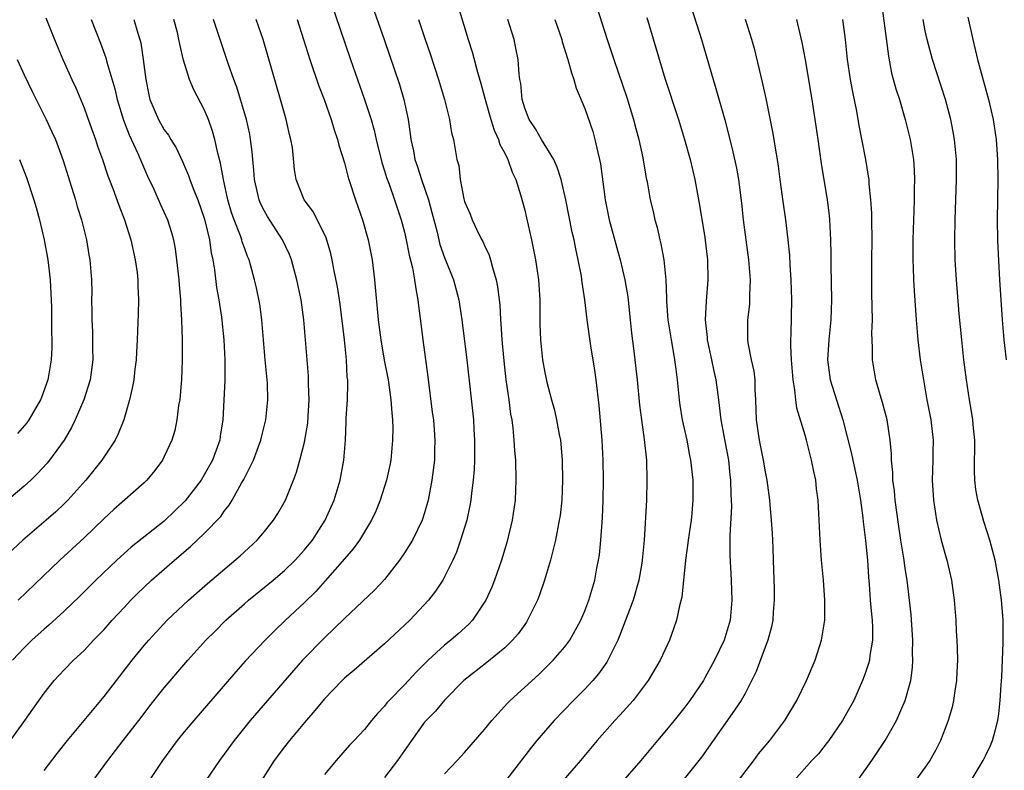
# Model space of a CAD drawing. Units: inches. Extents: x 2631000 to 2634000, y 1434000 to 1437000.
# Drawn here: x 2632063 to 2632161, y 1434344 to 1434419 of the extents above; entities that cross this region are included whole.
import ezdxf

# ---------------------------------------------------------------- set-up
doc = ezdxf.new("R2010")
doc.units = ezdxf.units.IN
doc.header["$MEASUREMENT"] = 0
doc.layers.add('LD26311434_2ft', color=118, linetype='Continuous')

msp = doc.modelspace()

# ---------------------------------------------------------------- linework, layer by layer
at = {"layer": 'LD26311434_2ft'}
for points, elevation in [([(2632093.561, 1434421), (2632095.586, 1434415), (2632096.289, 1434413), (2632097.013, 1434411.013), (2632097.657, 1434409), (2632097.949, 1434407.949), (2632098.153, 1434407), (2632098.721, 1434404.721), (2632099, 1434403.879), (2632099.201, 1434403.201), (2632099.454, 1434402.546), (2632100.004, 1434401), (2632100.668, 1434399), (2632101, 1434397.751), (2632101.176, 1434397), (2632101.47, 1434395.47), (2632101.798, 1434394.202), (2632102.006, 1434393), (2632102.112, 1434392.111), (2632102.339, 1434391), (2632102.4, 1434390.4), (2632102.63, 1434388.63), (2632102.809, 1434387), (2632103.318, 1434383.317), (2632103.767, 1434379.768), (2632103.877, 1434379), (2632103.971, 1434378.029), (2632104.038, 1434377), (2632103.993, 1434375.993), (2632103.974, 1434375), (2632103.721, 1434373), (2632103.358, 1434371), (2632103, 1434369.72), (2632102.77, 1434369), (2632101.793, 1434367), (2632101, 1434365.727), (2632100.5, 1434365), (2632099, 1434363.078), (2632097.989, 1434362.011), (2632095, 1434359.185), (2632093, 1434357.256), (2632090.805, 1434355), (2632087.304, 1434351), (2632085.591, 1434349), (2632084, 1434347), (2632083, 1434345.629), (2632082.518, 1434345), (2632081.152, 1434343)], 11266), ([(2632097.573, 1434421), (2632098.975, 1434417), (2632100.493, 1434412.493), (2632100.934, 1434411), (2632101.357, 1434409), (2632101.568, 1434407.568), (2632101.62, 1434407), (2632101.878, 1434405.878), (2632102.024, 1434405), (2632102.282, 1434404.282), (2632102.686, 1434403), (2632103.382, 1434401), (2632103.735, 1434399.735), (2632103.912, 1434399), (2632104.243, 1434397.757), (2632104.536, 1434396.536), (2632105, 1434395.232), (2632105.891, 1434393), (2632106.411, 1434391), (2632106.712, 1434389), (2632107.214, 1434385), (2632107.874, 1434379), (2632107.919, 1434378.081), (2632108.001, 1434377), (2632107.984, 1434375), (2632107.949, 1434374.051), (2632107.856, 1434373), (2632107.677, 1434371.677), (2632107.62, 1434371), (2632107.534, 1434370.466), (2632107.203, 1434369), (2632106.594, 1434367), (2632106.191, 1434365.809), (2632105.816, 1434365), (2632105, 1434363.322), (2632104.82, 1434363), (2632104.103, 1434361.897), (2632103.397, 1434361), (2632101.522, 1434359), (2632101, 1434358.499), (2632099, 1434356.641), (2632095.972, 1434354.028), (2632095, 1434353.214), (2632094.774, 1434353), (2632093, 1434351.165), (2632092.028, 1434349.972), (2632091, 1434348.797), (2632089.505, 1434347), (2632089, 1434346.351), (2632087.991, 1434345), (2632086.704, 1434343)], 11268), ([(2632106.162, 1434421), (2632107.369, 1434417), (2632107.759, 1434415.759), (2632108.275, 1434413.725), (2632108.611, 1434412.611), (2632109.036, 1434411), (2632109.622, 1434409), (2632109.95, 1434407.951), (2632110.39, 1434407), (2632110.519, 1434406.519), (2632111, 1434405.638), (2632111.319, 1434405), (2632111.751, 1434403.751), (2632112.105, 1434403), (2632112.602, 1434401.398), (2632113, 1434399.949), (2632113.187, 1434399.187), (2632113.683, 1434397), (2632114.09, 1434395), (2632114.385, 1434393), (2632114.511, 1434391), (2632114.522, 1434388.522), (2632114.566, 1434387), (2632114.769, 1434385), (2632115, 1434383.729), (2632115.212, 1434382.788), (2632115.688, 1434381), (2632115.978, 1434379.978), (2632116.185, 1434379), (2632116.445, 1434377.556), (2632116.56, 1434377), (2632116.607, 1434376.607), (2632116.751, 1434375), (2632116.788, 1434373), (2632116.7, 1434371), (2632116.528, 1434369.472), (2632116.456, 1434369), (2632116.061, 1434367), (2632115.573, 1434365), (2632114.975, 1434363), (2632114.465, 1434361.535), (2632114.261, 1434361), (2632113.293, 1434359), (2632113.18, 1434358.82), (2632112.344, 1434357.656), (2632111.79, 1434357), (2632111, 1434356.242), (2632109.22, 1434354.78), (2632106.923, 1434353), (2632105, 1434351.006), (2632104.086, 1434349.914), (2632103.167, 1434349), (2632103, 1434348.811), (2632101.683, 1434347), (2632100.29, 1434345), (2632099, 1434343.302)], 11272), ([(2632129.399, 1434421), (2632130.653, 1434417), (2632131.813, 1434413), (2632132.101, 1434412.101), (2632132.982, 1434408.982), (2632133.399, 1434407.399), (2632133.79, 1434405.79), (2632134.135, 1434404.135), (2632134.347, 1434403), (2632134.655, 1434400.655), (2632134.817, 1434399), (2632135, 1434397.497), (2632135.339, 1434395), (2632135.505, 1434393), (2632135.45, 1434391.45), (2632135.455, 1434391), (2632135.432, 1434390.568), (2632135.253, 1434389), (2632135.254, 1434387), (2632135.292, 1434386.708), (2632135.623, 1434385), (2632135.869, 1434383.87), (2632135.966, 1434383), (2632135.986, 1434382.014), (2632136.043, 1434381), (2632136.107, 1434379), (2632136.404, 1434377), (2632136.806, 1434375), (2632137, 1434373.823), (2632137.171, 1434373), (2632137.446, 1434371), (2632137.475, 1434370.525), (2632137.613, 1434369), (2632137.699, 1434367.699), (2632137.766, 1434366.234), (2632137.816, 1434365), (2632137.895, 1434362.104), (2632137.904, 1434361), (2632137.809, 1434359.809), (2632137.767, 1434359), (2632137.641, 1434358.359), (2632137.271, 1434357), (2632137, 1434356.306), (2632136.113, 1434353.887), (2632135, 1434351.683), (2632134.624, 1434351), (2632133.702, 1434349.702), (2632130.661, 1434345.339), (2632128.799, 1434343)], 11282), ([(2632148.632, 1434420.632), (2632149.325, 1434415.325), (2632149.643, 1434413.643), (2632150.073, 1434412.073), (2632150.422, 1434411), (2632151.009, 1434409), (2632151.477, 1434407), (2632151.81, 1434405), (2632151.904, 1434403.904), (2632151.937, 1434403), (2632151.902, 1434402.098), (2632151.905, 1434401), (2632151.87, 1434399.87), (2632151.823, 1434399), (2632151.766, 1434397), (2632151.762, 1434395), (2632151.798, 1434394.202), (2632151.828, 1434393), (2632151.883, 1434391.883), (2632152.034, 1434389.966), (2632152.092, 1434389), (2632152.265, 1434387), (2632152.506, 1434385), (2632152.812, 1434383), (2632153.17, 1434381), (2632153.552, 1434379), (2632153.794, 1434377), (2632153.764, 1434375.765), (2632153.768, 1434375), (2632153.684, 1434373), (2632153.806, 1434371), (2632154.129, 1434369), (2632154.601, 1434367), (2632155.169, 1434365), (2632155.632, 1434363), (2632155.885, 1434361), (2632156.043, 1434359), (2632156.099, 1434357.901), (2632156.162, 1434357), (2632156.2, 1434356.2), (2632156.209, 1434355), (2632156.149, 1434353.852), (2632156.122, 1434353), (2632155.95, 1434351.95), (2632155.822, 1434351), (2632155.686, 1434350.314), (2632155.296, 1434349), (2632155, 1434348.176), (2632154.524, 1434347), (2632154.012, 1434345.988), (2632153.451, 1434345), (2632153, 1434344.317), (2632152.017, 1434343)], 11290), ([(2632120.214, 1434420.214), (2632121.229, 1434417), (2632121.89, 1434415), (2632123.205, 1434411.205), (2632123.874, 1434409), (2632124.1, 1434408.1), (2632124.406, 1434407), (2632124.805, 1434405.194), (2632125.143, 1434403.143), (2632125.222, 1434402.778), (2632125.534, 1434401), (2632125.82, 1434399.82), (2632125.998, 1434399), (2632126.227, 1434398.227), (2632126.484, 1434397), (2632126.595, 1434396.596), (2632126.876, 1434395), (2632127.076, 1434393), (2632127.154, 1434391.154), (2632127.154, 1434390.847), (2632127.293, 1434389), (2632127.612, 1434387), (2632127.763, 1434386.237), (2632127.973, 1434385), (2632128.076, 1434384.076), (2632128.229, 1434383), (2632128.421, 1434381), (2632128.49, 1434380.491), (2632128.727, 1434379), (2632129.176, 1434377), (2632129.467, 1434375.466), (2632129.572, 1434375), (2632129.782, 1434373), (2632129.801, 1434371.801), (2632129.796, 1434371), (2632129.691, 1434369.691), (2632129.62, 1434369), (2632129.325, 1434367), (2632129.301, 1434366.699), (2632129.054, 1434365), (2632128.682, 1434361.318), (2632128.446, 1434360.446), (2632128.164, 1434359), (2632127.873, 1434358.127), (2632127.464, 1434357), (2632126.534, 1434355), (2632125.334, 1434353), (2632123.831, 1434351), (2632122.491, 1434349.508), (2632122.006, 1434349), (2632120.24, 1434347), (2632118.587, 1434345), (2632116.834, 1434343)], 11278), ([(2632065.172, 1434419.173), (2632066.028, 1434417), (2632066.889, 1434415), (2632067.775, 1434413), (2632068.165, 1434412.165), (2632069, 1434410.185), (2632069.321, 1434409.321), (2632070.138, 1434407), (2632070.349, 1434406.349), (2632070.837, 1434405), (2632071.385, 1434403.385), (2632071.871, 1434402.128), (2632072.466, 1434400.466), (2632073.029, 1434399), (2632073.658, 1434397), (2632074.106, 1434395), (2632074.282, 1434393.718), (2632074.357, 1434393), (2632074.356, 1434392.356), (2632074.419, 1434391), (2632074.399, 1434389.601), (2632074.302, 1434387), (2632074.231, 1434385.769), (2632074.184, 1434385), (2632074.064, 1434384.064), (2632073.95, 1434383), (2632073.809, 1434382.19), (2632073.543, 1434381), (2632072.953, 1434379), (2632072.391, 1434377.608), (2632072.086, 1434377), (2632070.76, 1434375), (2632069.161, 1434373), (2632067.375, 1434371), (2632067, 1434370.624), (2632066.16, 1434369.84), (2632065.207, 1434369), (2632062.866, 1434367), (2632060.869, 1434365.131)], 11252), ([(2632061.384, 1434346.616), (2632063.096, 1434349), (2632063.867, 1434350.133), (2632065, 1434351.734), (2632066.021, 1434353), (2632067, 1434354.034), (2632067.948, 1434355), (2632069, 1434355.975), (2632069.95, 1434357), (2632071, 1434358.087), (2632071.804, 1434359), (2632073, 1434360.282), (2632073.677, 1434361), (2632074.338, 1434361.662), (2632075, 1434362.307), (2632075.744, 1434363), (2632078.026, 1434365), (2632079.637, 1434366.363), (2632081, 1434367.662), (2632082.645, 1434369.355), (2632083, 1434369.896), (2632083.493, 1434370.507), (2632083.788, 1434371), (2632084.746, 1434372.746), (2632084.937, 1434373.063), (2632085.901, 1434375), (2632086.653, 1434377), (2632086.714, 1434377.286), (2632087.16, 1434379), (2632087.358, 1434381), (2632087.31, 1434382.69), (2632087.089, 1434385), (2632086.76, 1434389), (2632086.551, 1434390.551), (2632086.205, 1434392.205), (2632086.018, 1434393), (2632085.476, 1434395), (2632085.327, 1434395.327), (2632085, 1434396.208), (2632084.798, 1434396.798), (2632084.75, 1434397), (2632084.625, 1434397.374), (2632083.99, 1434399), (2632083.732, 1434399.732), (2632083.354, 1434401), (2632082.905, 1434403), (2632082.634, 1434404.634), (2632082.349, 1434405.651), (2632082.064, 1434407), (2632081.834, 1434407.834), (2632081.41, 1434409), (2632081, 1434410.007), (2632079.959, 1434411.959), (2632079.522, 1434413), (2632078.922, 1434414.922), (2632078.544, 1434416.544), (2632078.473, 1434417), (2632078.31, 1434417.69), (2632077.975, 1434419)], 11258), ([(2632073.978, 1434419), (2632074.357, 1434417.643), (2632074.56, 1434417), (2632074.651, 1434416.651), (2632074.911, 1434415), (2632075.147, 1434413), (2632075.467, 1434411.467), (2632075.579, 1434411), (2632076.43, 1434409), (2632077, 1434407.985), (2632077.427, 1434407.427), (2632077.662, 1434407), (2632078.183, 1434406.183), (2632078.822, 1434404.822), (2632079.43, 1434403.43), (2632079.559, 1434403), (2632079.888, 1434402.112), (2632080.343, 1434401), (2632081, 1434399.162), (2632081.068, 1434398.932), (2632081.518, 1434397), (2632081.688, 1434395.688), (2632081.849, 1434395), (2632082.015, 1434393.985), (2632082.227, 1434392.227), (2632082.455, 1434391), (2632082.732, 1434389.268), (2632082.967, 1434387), (2632083.066, 1434385), (2632083.061, 1434382.939), (2632082.857, 1434379), (2632082.6, 1434377.399), (2632082.55, 1434377), (2632081.825, 1434375), (2632081, 1434373.52), (2632080.673, 1434373), (2632079.08, 1434370.92), (2632077, 1434368.906), (2632073.71, 1434366.29), (2632072.279, 1434365), (2632070.174, 1434363), (2632068.581, 1434361.419), (2632067, 1434359.907), (2632065.484, 1434358.516), (2632065, 1434358.112), (2632063.768, 1434357), (2632063, 1434356.24), (2632061.842, 1434355)], 11256), ([(2632069.71, 1434419), (2632070.644, 1434416.644), (2632071.166, 1434415.167), (2632071.268, 1434414.731), (2632072.059, 1434412.059), (2632072.298, 1434411), (2632072.94, 1434408.94), (2632073.49, 1434407.49), (2632074.372, 1434405.628), (2632074.739, 1434404.739), (2632075.346, 1434403.346), (2632075.967, 1434402.034), (2632076.595, 1434400.595), (2632077.331, 1434399), (2632077.724, 1434397.725), (2632077.925, 1434397), (2632078.092, 1434396.092), (2632078.235, 1434395), (2632078.456, 1434393), (2632078.49, 1434392.49), (2632078.629, 1434391), (2632078.638, 1434390.638), (2632078.731, 1434389), (2632078.794, 1434387), (2632078.807, 1434385), (2632078.723, 1434383), (2632078.682, 1434382.683), (2632078.543, 1434381), (2632078.437, 1434380.437), (2632078.264, 1434379), (2632078.05, 1434377.95), (2632077.752, 1434377), (2632077, 1434375.351), (2632076.824, 1434375), (2632076.055, 1434373.945), (2632075.279, 1434373), (2632075, 1434372.733), (2632071.954, 1434370.045), (2632071, 1434369.153), (2632069, 1434367.236), (2632066.569, 1434365), (2632062.413, 1434361)], 11254), ([(2632065, 1434344.003), (2632066.3, 1434345.7), (2632067.35, 1434347), (2632068.995, 1434349.005), (2632071, 1434351.4), (2632073.795, 1434355), (2632075, 1434356.47), (2632075.455, 1434357), (2632076.187, 1434357.813), (2632077.302, 1434359), (2632079.413, 1434361), (2632081.318, 1434362.682), (2632084.581, 1434365.418), (2632086.279, 1434367), (2632087, 1434367.848), (2632087.919, 1434369), (2632088.333, 1434369.667), (2632089.104, 1434371), (2632089.924, 1434373), (2632090.217, 1434373.784), (2632090.546, 1434375), (2632091, 1434376.78), (2632091.334, 1434378.666), (2632091.389, 1434379.389), (2632091.477, 1434381), (2632091.403, 1434382.597), (2632091.403, 1434383.403), (2632091.123, 1434387), (2632090.947, 1434389), (2632090.662, 1434391), (2632090.252, 1434393), (2632089.706, 1434395), (2632089.512, 1434395.512), (2632088.805, 1434397), (2632087.315, 1434399.315), (2632087, 1434399.866), (2632086.62, 1434400.62), (2632086.475, 1434401), (2632086.011, 1434403), (2632085.953, 1434403.953), (2632085.842, 1434405), (2632085.787, 1434405.787), (2632085.632, 1434407), (2632085.537, 1434407.537), (2632085.212, 1434409), (2632084.633, 1434411), (2632084.252, 1434412.253), (2632083.964, 1434413), (2632083.401, 1434414.599), (2632082.403, 1434417.597), (2632081.912, 1434419)], 11260), ([(2632069.92, 1434343), (2632071.367, 1434345), (2632072.886, 1434347), (2632074.697, 1434349.303), (2632075.559, 1434350.441), (2632077, 1434352.248), (2632079.368, 1434355), (2632081.165, 1434357), (2632082.076, 1434357.924), (2632083.163, 1434359), (2632085, 1434360.633), (2632085.426, 1434361), (2632087.876, 1434363), (2632089, 1434363.967), (2632090.075, 1434365), (2632091, 1434366.02), (2632091.794, 1434367), (2632093.082, 1434369), (2632093.96, 1434371), (2632094.583, 1434373), (2632094.952, 1434375), (2632095.097, 1434377), (2632095.182, 1434378.817), (2632095.184, 1434379.184), (2632095.296, 1434381), (2632095.341, 1434382.659), (2632095.32, 1434383), (2632095.28, 1434383.28), (2632095.2, 1434385), (2632094.991, 1434387), (2632094.559, 1434390.559), (2632094.3, 1434392.299), (2632093.936, 1434394.064), (2632093.774, 1434395), (2632093.637, 1434395.637), (2632093.175, 1434397.175), (2632093, 1434397.572), (2632091.848, 1434399.848), (2632090.983, 1434401), (2632090.181, 1434403), (2632090.007, 1434404.007), (2632089.799, 1434406.201), (2632089.655, 1434407), (2632089.507, 1434407.507), (2632089.176, 1434409), (2632089, 1434409.594), (2632088.619, 1434411), (2632086.873, 1434417), (2632086.179, 1434419)], 11262), ([(2632090.27, 1434419), (2632091.544, 1434415), (2632092.42, 1434412.42), (2632092.959, 1434411), (2632093.658, 1434409), (2632093.975, 1434407.975), (2632094.306, 1434407), (2632094.447, 1434406.447), (2632095, 1434404.677), (2632095.347, 1434403.347), (2632095.452, 1434403), (2632096.101, 1434401), (2632096.796, 1434399), (2632097.359, 1434397), (2632097.752, 1434395), (2632098.004, 1434393), (2632098.362, 1434389), (2632098.615, 1434387), (2632098.978, 1434384.977), (2632099.362, 1434383), (2632099.641, 1434381), (2632099.725, 1434379.725), (2632099.8, 1434379), (2632099.816, 1434378.184), (2632099.812, 1434377), (2632099.615, 1434375), (2632099.524, 1434374.476), (2632099.193, 1434373), (2632098.573, 1434371), (2632098.118, 1434369.882), (2632097.71, 1434369), (2632096.504, 1434367), (2632095.881, 1434366.119), (2632095, 1434365.132), (2632093.076, 1434362.924), (2632092.128, 1434361.872), (2632091, 1434360.763), (2632089.117, 1434359), (2632088.036, 1434357.963), (2632087.072, 1434357), (2632085.089, 1434354.911), (2632084.142, 1434353.857), (2632079.961, 1434349), (2632079, 1434347.86), (2632078.304, 1434347), (2632076.824, 1434345), (2632075.307, 1434342.693)], 11264), ([(2632102.398, 1434419), (2632103.057, 1434417), (2632103.555, 1434415.555), (2632104.388, 1434413), (2632104.991, 1434411), (2632105.486, 1434409), (2632105.68, 1434407.681), (2632105.882, 1434407), (2632106.235, 1434405), (2632106.405, 1434404.405), (2632106.562, 1434403), (2632106.922, 1434401.078), (2632107, 1434400.803), (2632107.54, 1434399.54), (2632107.74, 1434399), (2632108.433, 1434397.567), (2632108.727, 1434397), (2632108.83, 1434396.83), (2632109, 1434396.428), (2632109.462, 1434395.462), (2632109.595, 1434395), (2632109.771, 1434394.229), (2632110.153, 1434393), (2632110.295, 1434392.295), (2632110.501, 1434390.501), (2632110.586, 1434389), (2632110.629, 1434388.629), (2632110.72, 1434387), (2632110.901, 1434384.901), (2632111.114, 1434383), (2632111.406, 1434381), (2632111.586, 1434379.586), (2632111.703, 1434379), (2632111.826, 1434378.174), (2632111.925, 1434377), (2632111.968, 1434375.967), (2632112.064, 1434375), (2632112.12, 1434373), (2632112.03, 1434371), (2632111.743, 1434369), (2632111.229, 1434366.771), (2632110.694, 1434365), (2632109.992, 1434363), (2632109.713, 1434362.288), (2632109.116, 1434361), (2632109, 1434360.807), (2632107.782, 1434359), (2632107.405, 1434358.595), (2632106.357, 1434357.643), (2632105.627, 1434357), (2632105, 1434356.501), (2632103.364, 1434355), (2632102.171, 1434353.829), (2632101, 1434352.565), (2632099.461, 1434351), (2632099.244, 1434350.756), (2632099, 1434350.431), (2632098.299, 1434349.702), (2632097.706, 1434349), (2632097, 1434348.106), (2632095.973, 1434347), (2632095.49, 1434346.51), (2632094.158, 1434345), (2632093, 1434343.602)], 11270), ([(2632105, 1434343.655), (2632106.239, 1434345), (2632107, 1434345.801), (2632109, 1434348.101), (2632109.728, 1434349), (2632111.277, 1434350.723), (2632111.553, 1434351), (2632114.404, 1434353.596), (2632115.848, 1434355), (2632117, 1434356.348), (2632117.497, 1434357), (2632118.61, 1434359), (2632119, 1434359.938), (2632119.401, 1434361), (2632119.995, 1434363), (2632120.206, 1434364.206), (2632120.379, 1434365), (2632120.474, 1434365.526), (2632120.61, 1434367), (2632120.769, 1434369.23), (2632120.845, 1434371), (2632120.875, 1434373), (2632120.844, 1434375), (2632120.742, 1434377), (2632120.433, 1434380.433), (2632120.124, 1434383), (2632119.989, 1434383.989), (2632119.603, 1434386.397), (2632119.248, 1434389), (2632119.002, 1434390.998), (2632118.733, 1434392.733), (2632118.709, 1434393), (2632118.655, 1434393.346), (2632118.345, 1434395), (2632118.098, 1434396.098), (2632117.922, 1434397), (2632117.752, 1434397.752), (2632117.111, 1434401), (2632116.654, 1434403), (2632116.255, 1434404.255), (2632115.911, 1434405), (2632114.69, 1434407), (2632114.087, 1434408.087), (2632113.444, 1434409), (2632113, 1434410.126), (2632112.749, 1434411), (2632112.6, 1434412.6), (2632112.525, 1434413), (2632112.449, 1434413.551), (2632112.337, 1434415), (2632112.124, 1434416.124), (2632111.933, 1434417), (2632111.324, 1434419)], 11274), ([(2632116.019, 1434419), (2632116.696, 1434417), (2632116.755, 1434416.755), (2632117.304, 1434415), (2632117.66, 1434413.66), (2632117.91, 1434413), (2632118.148, 1434412.148), (2632119, 1434410.105), (2632119.796, 1434407.795), (2632120.013, 1434407), (2632120.285, 1434405.715), (2632120.478, 1434405), (2632120.567, 1434404.567), (2632121.024, 1434401), (2632121.429, 1434399), (2632122.185, 1434396.185), (2632122.521, 1434395), (2632122.989, 1434393), (2632123.285, 1434391.286), (2632123.542, 1434389), (2632123.666, 1434387.666), (2632123.862, 1434386.138), (2632124.231, 1434383), (2632124.474, 1434380.474), (2632124.648, 1434379), (2632124.937, 1434377.063), (2632125.156, 1434375), (2632125.209, 1434373), (2632125.152, 1434371), (2632124.916, 1434367), (2632124.735, 1434365), (2632124.687, 1434364.687), (2632124.391, 1434363), (2632123.82, 1434361), (2632122.504, 1434357.496), (2632122.291, 1434357), (2632121.558, 1434355.558), (2632121.302, 1434355), (2632121.195, 1434354.805), (2632120.362, 1434353.638), (2632119.801, 1434353), (2632119, 1434352.133), (2632117.863, 1434351), (2632115.943, 1434349), (2632114.223, 1434347), (2632113.672, 1434346.328), (2632111.103, 1434343)], 11276), ([(2632125.203, 1434419.203), (2632127, 1434413.122), (2632128.342, 1434409), (2632128.972, 1434407), (2632129.536, 1434405), (2632129.994, 1434403), (2632130.466, 1434400.466), (2632131, 1434397.217), (2632131.256, 1434395), (2632131.298, 1434393), (2632131.121, 1434390.879), (2632131.03, 1434389), (2632131.229, 1434387.229), (2632131.235, 1434387), (2632131.663, 1434385), (2632131.88, 1434383.88), (2632132.092, 1434383), (2632132.348, 1434381), (2632132.434, 1434380.435), (2632132.582, 1434379), (2632133, 1434376.883), (2632133.349, 1434375), (2632133.493, 1434373.493), (2632133.556, 1434373), (2632133.572, 1434371.572), (2632133.613, 1434371), (2632133.638, 1434370.362), (2632133.48, 1434367.48), (2632133.495, 1434367), (2632133.487, 1434365.487), (2632133.621, 1434363), (2632133.695, 1434361), (2632133.517, 1434359), (2632132.912, 1434357), (2632131.946, 1434355), (2632131, 1434353.254), (2632130.852, 1434353), (2632129.494, 1434351), (2632129, 1434350.337), (2632127.924, 1434349), (2632127, 1434347.86), (2632126.254, 1434347), (2632124.585, 1434345), (2632123, 1434343.152)], 11280), ([(2632134.342, 1434343), (2632135.864, 1434345), (2632136.338, 1434345.662), (2632137.474, 1434347), (2632138.98, 1434349), (2632140.177, 1434351), (2632141.137, 1434353), (2632141.998, 1434355), (2632142.645, 1434357), (2632142.955, 1434359), (2632142.975, 1434361), (2632142.839, 1434363), (2632142.651, 1434365), (2632142.488, 1434367), (2632142.293, 1434371), (2632142.138, 1434372.138), (2632142.066, 1434373), (2632141.86, 1434373.86), (2632141.653, 1434375), (2632141.505, 1434375.505), (2632141.137, 1434377), (2632141, 1434377.491), (2632140.179, 1434380.18), (2632140.075, 1434381), (2632139.985, 1434382.015), (2632139.793, 1434383), (2632139.628, 1434385), (2632139.57, 1434386.431), (2632139.578, 1434387), (2632139.612, 1434387.612), (2632139.66, 1434391), (2632139.602, 1434393), (2632139.506, 1434394.495), (2632139.461, 1434395.46), (2632139.324, 1434397), (2632139.084, 1434399), (2632138.803, 1434400.803), (2632138.502, 1434403), (2632138.34, 1434404.34), (2632138.237, 1434405), (2632138.071, 1434405.929), (2632137.917, 1434407), (2632137.783, 1434407.783), (2632137.112, 1434411.112), (2632136.75, 1434412.75), (2632135.967, 1434415.967), (2632135.677, 1434417), (2632135.046, 1434419)], 11284), ([(2632140.155, 1434419), (2632140.685, 1434416.685), (2632141, 1434414.959), (2632141.666, 1434411), (2632141.982, 1434409), (2632142.274, 1434407), (2632142.6, 1434404.6), (2632143.187, 1434401), (2632143.406, 1434399.406), (2632143.444, 1434399), (2632143.541, 1434397), (2632143.565, 1434395.565), (2632143.564, 1434394.436), (2632143.642, 1434391), (2632143.584, 1434389), (2632143.385, 1434387), (2632143.253, 1434385), (2632143.509, 1434383), (2632144.777, 1434379), (2632145.635, 1434375.635), (2632145.95, 1434374.05), (2632146.191, 1434373), (2632146.53, 1434371), (2632146.777, 1434369.223), (2632146.814, 1434368.813), (2632147.044, 1434366.956), (2632147.217, 1434365), (2632147.315, 1434363.315), (2632147.383, 1434362.617), (2632147.497, 1434361), (2632147.619, 1434359.619), (2632147.695, 1434359), (2632147.729, 1434358.271), (2632147.738, 1434357), (2632147.474, 1434355.474), (2632147.417, 1434355), (2632147.333, 1434354.667), (2632147, 1434353.691), (2632146.744, 1434353), (2632145.851, 1434351), (2632145.562, 1434350.438), (2632144.748, 1434349), (2632143.375, 1434347), (2632143.217, 1434346.783), (2632142.326, 1434345.674), (2632141.664, 1434345), (2632139.903, 1434343)], 11286), ([(2632145.735, 1434342.265), (2632147.657, 1434345), (2632148.981, 1434347), (2632150.114, 1434349), (2632150.979, 1434351), (2632151.542, 1434353), (2632151.724, 1434354.276), (2632151.757, 1434355), (2632151.724, 1434355.724), (2632151.755, 1434357), (2632151.585, 1434359.585), (2632151.427, 1434361), (2632151.187, 1434363), (2632151, 1434364.179), (2632150.888, 1434365), (2632150.614, 1434366.614), (2632150.568, 1434367), (2632150.351, 1434368.351), (2632149.994, 1434371), (2632149.914, 1434371.914), (2632149.773, 1434373), (2632149.769, 1434373.769), (2632149.634, 1434375), (2632149.636, 1434375.636), (2632149.504, 1434377), (2632149.203, 1434379), (2632148.744, 1434380.744), (2632148.502, 1434381.498), (2632148.067, 1434383), (2632147.734, 1434385), (2632147.745, 1434386.255), (2632147.674, 1434387.674), (2632147.714, 1434389), (2632147.708, 1434390.292), (2632147.665, 1434391.665), (2632147.65, 1434393), (2632147.657, 1434395), (2632147.687, 1434397), (2632147.674, 1434399), (2632147.661, 1434399.661), (2632147.579, 1434401), (2632147.408, 1434402.592), (2632147.384, 1434403), (2632147.341, 1434403.341), (2632147.068, 1434405), (2632146.413, 1434408.413), (2632146.17, 1434409.83), (2632145.766, 1434411.765), (2632145.545, 1434413), (2632145.246, 1434415), (2632145.029, 1434417), (2632144.762, 1434419)], 11288), ([(2632157.574, 1434343), (2632158.784, 1434345), (2632159, 1434345.473), (2632159.506, 1434346.494), (2632159.724, 1434347), (2632159.972, 1434347.972), (2632160.257, 1434349), (2632160.356, 1434349.645), (2632160.485, 1434351), (2632160.567, 1434352.567), (2632160.635, 1434353.365), (2632160.719, 1434355), (2632160.787, 1434356.787), (2632160.778, 1434359), (2632160.657, 1434360.657), (2632160.629, 1434361), (2632160.349, 1434363), (2632159.967, 1434365), (2632159.456, 1434367), (2632158.856, 1434368.856), (2632158.759, 1434369.241), (2632158.233, 1434371), (2632158.042, 1434372.042), (2632157.942, 1434373), (2632157.927, 1434373.927), (2632157.948, 1434377), (2632157.813, 1434378.187), (2632157.739, 1434379), (2632157.643, 1434379.644), (2632157.409, 1434381), (2632157.114, 1434383), (2632156.861, 1434385), (2632156.637, 1434387), (2632156.4, 1434389.601), (2632156.112, 1434393), (2632155.987, 1434395), (2632155.941, 1434397), (2632155.976, 1434399), (2632156.135, 1434403), (2632156.112, 1434405), (2632155.919, 1434407), (2632155.781, 1434407.781), (2632155.539, 1434409), (2632155.004, 1434411), (2632153.737, 1434415), (2632153.19, 1434417), (2632153, 1434417.863), (2632152.776, 1434419)], 11292), ([(2632157.236, 1434419.236), (2632157.739, 1434417), (2632158.222, 1434415), (2632159.312, 1434411), (2632159.767, 1434409), (2632160.064, 1434407), (2632160.212, 1434405), (2632160.244, 1434403), (2632160.19, 1434399), (2632160.216, 1434397), (2632160.241, 1434396.241), (2632160.402, 1434393), (2632160.534, 1434391), (2632160.68, 1434389), (2632160.857, 1434387), (2632161.088, 1434385)], 11294), ([(2632062.312, 1434415), (2632063, 1434413.479), (2632063.808, 1434411.808), (2632065.223, 1434409), (2632065.79, 1434407.79), (2632066.127, 1434407), (2632066.912, 1434404.912), (2632067.749, 1434402.251), (2632068.126, 1434401), (2632068.314, 1434400.314), (2632068.724, 1434399), (2632069.229, 1434397), (2632069.486, 1434395.486), (2632069.583, 1434395), (2632069.737, 1434393), (2632069.756, 1434391.756), (2632069.745, 1434391), (2632069.778, 1434389.778), (2632069.759, 1434389), (2632069.838, 1434387.838), (2632069.841, 1434386.16), (2632069.868, 1434385), (2632069.592, 1434383), (2632068.964, 1434381), (2632068.112, 1434379), (2632067.754, 1434378.247), (2632067, 1434376.993), (2632065.544, 1434375), (2632065.3, 1434374.7), (2632064.343, 1434373.657), (2632063.676, 1434373), (2632063, 1434372.382), (2632061, 1434370.701)], 11250), ([(2632062.547, 1434405), (2632063.232, 1434403.232), (2632063.982, 1434401), (2632064.22, 1434400.22), (2632064.554, 1434399), (2632065.012, 1434397), (2632065.369, 1434395), (2632065.606, 1434393), (2632065.734, 1434390.266), (2632065.74, 1434387.74), (2632065.778, 1434387), (2632065.778, 1434386.222), (2632065.722, 1434385), (2632065.382, 1434383), (2632064.756, 1434381.244), (2632064.656, 1434381), (2632063.463, 1434379), (2632063.274, 1434378.726), (2632062.359, 1434377.641)], 11248)]:
    msp.add_lwpolyline(points, dxfattribs=dict(at, elevation=elevation))

doc.saveas('drawing.dxf')
